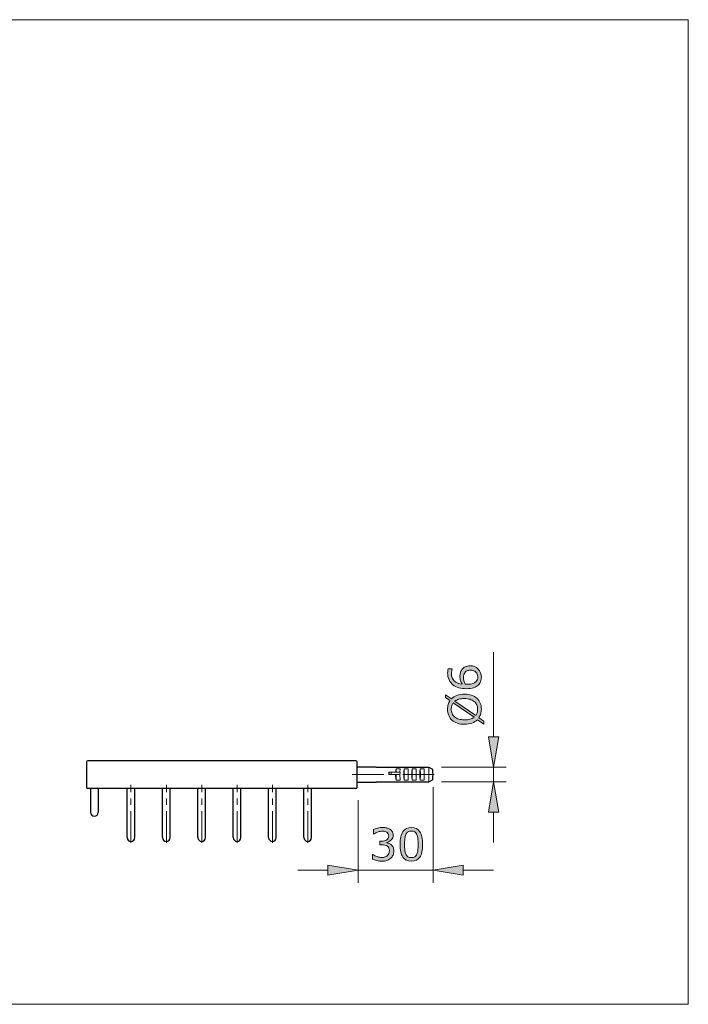
# Model space of a CAD drawing. Units: inches. Extents: x 5 to 63, y 5 to 46.8.
# Drawn here: x 36.6 to 63, y 5 to 44 of the extents above; entities that cross this region are included whole.
import ezdxf

# ---------------------------------------------------------------- set-up
doc = ezdxf.new("R2010")
doc.units = ezdxf.units.IN
doc.header["$MEASUREMENT"] = 0
doc.linetypes.add('CENTER', pattern=[2, 1.25, -0.25, 0.25, -0.25])
for name, color, linetype, lineweight in [('BENDA', 7, 'Continuous', 30), ('BIDANG', 7, 'Continuous', 13), ('CENTER', 7, 'CENTER', 13), ('UKUR', 7, 'Continuous', 13)]:
    doc.layers.add(name, color=color, linetype=linetype, lineweight=lineweight)

msp = doc.modelspace()

# ---------------------------------------------------------------- hatches: boundary and pattern name
at = {"layer": 'UKUR'}
h = msp.add_hatch(color=256, dxfattribs=at)
h.dxf.hatch_style = 2
edge = h.paths.add_edge_path()
edge.add_spline(control_points=[(54.404, 18.425), (54.534, 18.425), (54.641, 18.382), (54.723, 18.296), (54.806, 18.21), (54.847, 18.105), (54.847, 17.981), (54.847, 17.917), (54.837, 17.86), (54.817, 17.808), (54.798, 17.756), (54.769, 17.711), (54.731, 17.671), (54.683, 17.622), (54.62, 17.584), (54.541, 17.557), (54.462, 17.53), (54.367, 17.517), (54.256, 17.517), (54.143, 17.517), (54.042, 17.529), (53.954, 17.553), (53.866, 17.578), (53.788, 17.617), (53.72, 17.67), (53.655, 17.721), (53.604, 17.786), (53.568, 17.866), (53.531, 17.946), (53.513, 18.039), (53.513, 18.145), (53.513, 18.179), (53.514, 18.207), (53.517, 18.23), (53.52, 18.253), (53.525, 18.277), (53.533, 18.3), (53.533, 18.3), (53.697, 18.3), (53.697, 18.3), (53.697, 18.3), (53.697, 18.291), (53.697, 18.291), (53.689, 18.276), (53.68, 18.251), (53.673, 18.219), (53.665, 18.186), (53.661, 18.153), (53.661, 18.119), (53.661, 17.996), (53.7, 17.897), (53.777, 17.824), (53.854, 17.75), (53.959, 17.707), (54.09, 17.695), (54.061, 17.744), (54.039, 17.791), (54.024, 17.838), (54.008, 17.885), (54, 17.939), (54, 18), (54, 18.055), (54.006, 18.103), (54.016, 18.145), (54.026, 18.186), (54.046, 18.229), (54.077, 18.272), (54.111, 18.323), (54.156, 18.361), (54.209, 18.386), (54.263, 18.412), (54.327, 18.425), (54.404, 18.425)], knot_values=[0, 0, 0, 0, 1, 1, 1, 2, 2, 2, 3, 3, 3, 4, 4, 4, 5, 5, 5, 6, 6, 6, 7, 7, 7, 8, 8, 8, 9, 9, 9, 10, 10, 10, 11, 11, 11, 12, 12, 12, 13, 13, 13, 14, 14, 14, 15, 15, 15, 16, 16, 16, 17, 17, 17, 18, 18, 18, 19, 19, 19, 20, 20, 20, 21, 21, 21, 22, 22, 22, 23, 23, 23, 24, 24, 24, 24], degree=3, periodic=0)
edge = h.paths.add_edge_path()
edge.add_spline(control_points=[(54.411, 18.25), (54.357, 18.25), (54.313, 18.242), (54.278, 18.227), (54.243, 18.211), (54.213, 18.185), (54.187, 18.148), (54.168, 18.122), (54.156, 18.093), (54.151, 18.061), (54.145, 18.028), (54.142, 17.995), (54.142, 17.96), (54.142, 17.911), (54.148, 17.866), (54.159, 17.824), (54.171, 17.782), (54.189, 17.739), (54.213, 17.694), (54.225, 17.693), (54.238, 17.692), (54.249, 17.692), (54.261, 17.691), (54.276, 17.691), (54.294, 17.691), (54.384, 17.691), (54.456, 17.7), (54.509, 17.719), (54.561, 17.737), (54.603, 17.763), (54.633, 17.796), (54.659, 17.822), (54.677, 17.851), (54.689, 17.882), (54.701, 17.912), (54.706, 17.946), (54.706, 17.982), (54.706, 18.065), (54.681, 18.131), (54.63, 18.178), (54.579, 18.226), (54.506, 18.25), (54.411, 18.25)], knot_values=[0, 0, 0, 0, 1, 1, 1, 2, 2, 2, 3, 3, 3, 4, 4, 4, 5, 5, 5, 6, 6, 6, 7, 7, 7, 8, 8, 8, 9, 9, 9, 10, 10, 10, 11, 11, 11, 12, 12, 12, 13, 13, 13, 14, 14, 14, 14], degree=3, periodic=0)
h = msp.add_hatch(color=256, dxfattribs=at)
h.dxf.hatch_style = 2
edge = h.paths.add_edge_path()
edge.add_spline(control_points=[(54.179, 17.301), (54.285, 17.301), (54.379, 17.286), (54.463, 17.258), (54.547, 17.23), (54.616, 17.19), (54.672, 17.139), (54.73, 17.086), (54.774, 17.023), (54.803, 16.951), (54.832, 16.879), (54.847, 16.797), (54.847, 16.704), (54.847, 16.638), (54.838, 16.576), (54.822, 16.519), (54.805, 16.461), (54.781, 16.409), (54.749, 16.364), (54.749, 16.364), (54.946, 16.227), (54.946, 16.227), (54.946, 16.227), (54.946, 16.113), (54.946, 16.113), (54.946, 16.113), (54.693, 16.29), (54.693, 16.29), (54.635, 16.232), (54.563, 16.187), (54.477, 16.156), (54.391, 16.124), (54.292, 16.109), (54.179, 16.109), (54.075, 16.109), (53.981, 16.122), (53.898, 16.15), (53.815, 16.177), (53.743, 16.218), (53.684, 16.271), (53.628, 16.321), (53.585, 16.384), (53.555, 16.459), (53.525, 16.534), (53.51, 16.616), (53.51, 16.704), (53.51, 16.772), (53.518, 16.834), (53.534, 16.889), (53.55, 16.945), (53.574, 16.997), (53.605, 17.044), (53.605, 17.044), (53.432, 17.166), (53.432, 17.166), (53.432, 17.166), (53.432, 17.28), (53.432, 17.28), (53.432, 17.28), (53.663, 17.118), (53.663, 17.118), (53.72, 17.176), (53.792, 17.221), (53.877, 17.253), (53.962, 17.285), (54.063, 17.301), (54.179, 17.301)], knot_values=[0, 0, 0, 0, 1, 1, 1, 2, 2, 2, 3, 3, 3, 4, 4, 4, 5, 5, 5, 6, 6, 6, 7, 7, 7, 8, 8, 8, 9, 9, 9, 10, 10, 10, 11, 11, 11, 12, 12, 12, 13, 13, 13, 14, 14, 14, 15, 15, 15, 16, 16, 16, 17, 17, 17, 18, 18, 18, 19, 19, 19, 20, 20, 20, 21, 21, 21, 22, 22, 22, 22], degree=3, periodic=0)
edge = h.paths.add_edge_path()
edge.add_spline(control_points=[(53.735, 16.955), (53.708, 16.922), (53.688, 16.885), (53.675, 16.844), (53.663, 16.802), (53.656, 16.756), (53.656, 16.705), (53.656, 16.642), (53.667, 16.585), (53.689, 16.533), (53.711, 16.481), (53.745, 16.436), (53.79, 16.398), (53.833, 16.361), (53.888, 16.333), (53.954, 16.313), (54.019, 16.294), (54.095, 16.284), (54.179, 16.284), (54.26, 16.284), (54.332, 16.292), (54.396, 16.309), (54.46, 16.326), (54.515, 16.351), (54.558, 16.385), (54.558, 16.385), (53.735, 16.955), (53.735, 16.955)], knot_values=[0, 0, 0, 0, 1, 1, 1, 2, 2, 2, 3, 3, 3, 4, 4, 4, 5, 5, 5, 6, 6, 6, 7, 7, 7, 8, 8, 8, 9, 9, 9, 9], degree=3, periodic=0)
edge = h.paths.add_edge_path()
edge.add_spline(control_points=[(54.179, 17.126), (54.099, 17.126), (54.026, 17.117), (53.961, 17.1), (53.895, 17.083), (53.841, 17.057), (53.798, 17.024), (53.798, 17.024), (54.623, 16.452), (54.623, 16.452), (54.649, 16.486), (54.668, 16.524), (54.681, 16.566), (54.695, 16.607), (54.701, 16.654), (54.701, 16.705), (54.701, 16.768), (54.69, 16.826), (54.667, 16.879), (54.644, 16.931), (54.61, 16.975), (54.567, 17.011), (54.52, 17.049), (54.464, 17.078), (54.399, 17.097), (54.335, 17.116), (54.261, 17.126), (54.179, 17.126)], knot_values=[0, 0, 0, 0, 1, 1, 1, 2, 2, 2, 3, 3, 3, 4, 4, 4, 5, 5, 5, 6, 6, 6, 7, 7, 7, 8, 8, 8, 9, 9, 9, 9], degree=3, periodic=0)
h = msp.add_hatch(color=256, dxfattribs=at)
h.dxf.hatch_style = 2
h.paths.add_polyline_path([(55.134, 15.612), (55.534, 15.612), (55.334, 14.413)])
h = msp.add_hatch(color=256, dxfattribs=at)
h.dxf.hatch_style = 2
h.paths.add_polyline_path([(55.134, 12.623), (55.534, 12.623), (55.334, 13.823)])
h = msp.add_hatch(color=256, dxfattribs=at)
h.dxf.hatch_style = 2
edge = h.paths.add_edge_path()
edge.add_spline(control_points=[(51.286, 11.329), (51.314, 11.304), (51.337, 11.273), (51.355, 11.236), (51.373, 11.199), (51.382, 11.15), (51.382, 11.091), (51.382, 11.033), (51.371, 10.979), (51.35, 10.93), (51.328, 10.881), (51.299, 10.839), (51.26, 10.802), (51.217, 10.762), (51.166, 10.733), (51.108, 10.713), (51.049, 10.694), (50.986, 10.684), (50.916, 10.684), (50.845, 10.684), (50.775, 10.693), (50.706, 10.71), (50.637, 10.727), (50.58, 10.745), (50.536, 10.766), (50.536, 10.766), (50.536, 10.945), (50.536, 10.945), (50.536, 10.945), (50.549, 10.945), (50.549, 10.945), (50.598, 10.913), (50.655, 10.887), (50.721, 10.865), (50.788, 10.844), (50.851, 10.833), (50.913, 10.833), (50.949, 10.833), (50.987, 10.84), (51.028, 10.852), (51.069, 10.864), (51.102, 10.881), (51.127, 10.905), (51.153, 10.93), (51.173, 10.958), (51.187, 10.988), (51.199, 11.019), (51.206, 11.057), (51.206, 11.104), (51.206, 11.15), (51.198, 11.188), (51.184, 11.218), (51.169, 11.248), (51.149, 11.272), (51.123, 11.289), (51.097, 11.307), (51.066, 11.319), (51.029, 11.326), (50.992, 11.333), (50.953, 11.336), (50.91, 11.336), (50.91, 11.336), (50.832, 11.336), (50.832, 11.336), (50.832, 11.336), (50.832, 11.479), (50.832, 11.479), (50.832, 11.479), (50.893, 11.479), (50.893, 11.479), (50.98, 11.479), (51.05, 11.497), (51.102, 11.533), (51.154, 11.57), (51.18, 11.623), (51.18, 11.693), (51.18, 11.724), (51.173, 11.752), (51.16, 11.775), (51.147, 11.798), (51.129, 11.817), (51.105, 11.832), (51.08, 11.847), (51.054, 11.857), (51.026, 11.863), (50.997, 11.869), (50.965, 11.872), (50.93, 11.872), (50.875, 11.872), (50.817, 11.862), (50.756, 11.843), (50.695, 11.823), (50.636, 11.795), (50.582, 11.76), (50.582, 11.76), (50.573, 11.76), (50.573, 11.76), (50.573, 11.76), (50.573, 11.94), (50.573, 11.94), (50.614, 11.96), (50.668, 11.979), (50.737, 11.995), (50.805, 12.012), (50.87, 12.021), (50.934, 12.021), (50.997, 12.021), (51.052, 12.015), (51.1, 12.004), (51.147, 11.992), (51.191, 11.974), (51.229, 11.949), (51.27, 11.921), (51.302, 11.888), (51.323, 11.849), (51.344, 11.809), (51.355, 11.764), (51.355, 11.712), (51.355, 11.64), (51.33, 11.578), (51.28, 11.525), (51.229, 11.472), (51.17, 11.438), (51.101, 11.425), (51.101, 11.425), (51.101, 11.413), (51.101, 11.413), (51.129, 11.408), (51.16, 11.398), (51.196, 11.384), (51.232, 11.369), (51.262, 11.351), (51.286, 11.329)], knot_values=[0, 0, 0, 0, 1, 1, 1, 2, 2, 2, 3, 3, 3, 4, 4, 4, 5, 5, 5, 6, 6, 6, 7, 7, 7, 8, 8, 8, 9, 9, 9, 10, 10, 10, 11, 11, 11, 12, 12, 12, 13, 13, 13, 14, 14, 14, 15, 15, 15, 16, 16, 16, 17, 17, 17, 18, 18, 18, 19, 19, 19, 20, 20, 20, 21, 21, 21, 22, 22, 22, 23, 23, 23, 24, 24, 24, 25, 25, 25, 26, 26, 26, 27, 27, 27, 28, 28, 28, 29, 29, 29, 30, 30, 30, 31, 31, 31, 32, 32, 32, 33, 33, 33, 34, 34, 34, 35, 35, 35, 36, 36, 36, 37, 37, 37, 38, 38, 38, 39, 39, 39, 40, 40, 40, 41, 41, 41, 42, 42, 42, 43, 43, 43, 44, 44, 44, 44], degree=3, periodic=0)
h = msp.add_hatch(color=256, dxfattribs=at)
h.dxf.hatch_style = 2
edge = h.paths.add_edge_path()
edge.add_spline(control_points=[(52.52, 11.353), (52.52, 11.123), (52.484, 10.954), (52.412, 10.846), (52.339, 10.738), (52.228, 10.684), (52.076, 10.684), (51.922, 10.684), (51.809, 10.739), (51.738, 10.848), (51.667, 10.957), (51.632, 11.125), (51.632, 11.351), (51.632, 11.579), (51.668, 11.748), (51.74, 11.857), (51.811, 11.966), (51.924, 12.02), (52.076, 12.02), (52.23, 12.02), (52.342, 11.965), (52.413, 11.854), (52.484, 11.744), (52.52, 11.577), (52.52, 11.353)], knot_values=[0, 0, 0, 0, 1, 1, 1, 2, 2, 2, 3, 3, 3, 4, 4, 4, 5, 5, 5, 6, 6, 6, 7, 7, 7, 8, 8, 8, 8], degree=3, periodic=0)
edge = h.paths.add_edge_path()
edge.add_spline(control_points=[(52.293, 10.962), (52.313, 11.008), (52.327, 11.063), (52.334, 11.126), (52.341, 11.189), (52.345, 11.265), (52.345, 11.353), (52.345, 11.44), (52.341, 11.516), (52.334, 11.581), (52.327, 11.645), (52.313, 11.7), (52.292, 11.744), (52.272, 11.788), (52.245, 11.822), (52.21, 11.844), (52.175, 11.867), (52.13, 11.878), (52.076, 11.878), (52.022, 11.878), (51.978, 11.867), (51.942, 11.844), (51.907, 11.822), (51.879, 11.788), (51.858, 11.743), (51.838, 11.7), (51.825, 11.645), (51.818, 11.576), (51.811, 11.508), (51.807, 11.433), (51.807, 11.351), (51.807, 11.262), (51.81, 11.187), (51.817, 11.127), (51.823, 11.066), (51.836, 11.012), (51.857, 10.964), (51.876, 10.92), (51.903, 10.885), (51.938, 10.862), (51.972, 10.838), (52.019, 10.827), (52.076, 10.827), (52.13, 10.827), (52.175, 10.838), (52.21, 10.86), (52.246, 10.883), (52.274, 10.916), (52.293, 10.962)], knot_values=[0, 0, 0, 0, 1, 1, 1, 2, 2, 2, 3, 3, 3, 4, 4, 4, 5, 5, 5, 6, 6, 6, 7, 7, 7, 8, 8, 8, 9, 9, 9, 10, 10, 10, 11, 11, 11, 12, 12, 12, 13, 13, 13, 14, 14, 14, 15, 15, 15, 16, 16, 16, 16], degree=3, periodic=0)
h = msp.add_hatch(color=256, dxfattribs=at)
h.dxf.hatch_style = 2
h.paths.add_polyline_path([(48.774, 10.526), (48.774, 10.127), (49.974, 10.326)])
h = msp.add_hatch(color=256, dxfattribs=at)
h.dxf.hatch_style = 2
h.paths.add_polyline_path([(54.133, 10.526), (54.133, 10.127), (52.933, 10.326)])

# ---------------------------------------------------------------- linework, layer by layer
at = {"layer": 'BENDA'}
for p, q in [((39.213, 14.618), (39.213, 13.618)), ((49.883, 14.667), (39.263, 14.667)), ((49.933, 13.618), (49.933, 14.618)), ((49.938, 14.418), (50.678, 14.418)), ((50.678, 14.418), (50.678, 14.413)), ((50.678, 14.413), (52.773, 14.413)), ((52.773, 14.413), (52.907, 14.327)), ((49.938, 13.818), (50.678, 13.818)), ((50.678, 13.818), (50.678, 13.823)), ((50.678, 13.823), (52.773, 13.823)), ((52.773, 13.823), (52.907, 13.908)), ((49.883, 13.567), (39.263, 13.567)), ((39.373, 13.567), (39.373, 12.618)), ((39.673, 13.567), (39.673, 12.618)), ((40.823, 11.618), (40.823, 13.567)), ((41.123, 11.618), (41.123, 13.567)), ((42.223, 11.618), (42.223, 13.567)), ((42.523, 11.618), (42.523, 13.567)), ((43.623, 11.618), (43.623, 13.567)), ((43.923, 11.618), (43.923, 13.567)), ((45.023, 11.618), (45.023, 13.567)), ((45.323, 11.618), (45.323, 13.567)), ((46.423, 11.618), (46.423, 13.567)), ((46.723, 11.618), (46.723, 13.567)), ((47.823, 11.618), (47.823, 13.567)), ((48.123, 11.618), (48.123, 13.567))]:
    msp.add_line(p, q, dxfattribs=at)
for points in [[(39.263, 14.667), (39.236, 14.667), (39.213, 14.645), (39.213, 14.618)], [(49.933, 14.618), (49.933, 14.645), (49.911, 14.667), (49.883, 14.667)], [(52.93, 14.284), (52.93, 14.302), (52.921, 14.318), (52.907, 14.327)], [(52.93, 13.951), (52.934, 14.062), (52.934, 14.173), (52.93, 14.284)], [(52.907, 13.908), (52.921, 13.917), (52.93, 13.933), (52.93, 13.951)], [(39.213, 13.618), (39.213, 13.59), (39.236, 13.567), (39.263, 13.567)], [(49.883, 13.567), (49.911, 13.567), (49.933, 13.59), (49.933, 13.618)]]:
    msp.add_open_spline(points, degree=3, dxfattribs=at)
for points in [[(39.373, 12.618), (39.373, 12.535), (39.44, 12.468), (39.523, 12.468), (39.606, 12.468), (39.673, 12.535), (39.673, 12.618)], [(40.823, 11.618), (40.823, 11.535), (40.89, 11.468), (40.973, 11.468), (41.056, 11.468), (41.123, 11.535), (41.123, 11.618)], [(42.223, 11.618), (42.223, 11.535), (42.29, 11.468), (42.373, 11.468), (42.456, 11.468), (42.523, 11.535), (42.523, 11.618)], [(43.623, 11.618), (43.623, 11.535), (43.69, 11.468), (43.773, 11.468), (43.856, 11.468), (43.923, 11.535), (43.923, 11.618)], [(45.023, 11.618), (45.023, 11.535), (45.09, 11.468), (45.173, 11.468), (45.256, 11.468), (45.323, 11.535), (45.323, 11.618)], [(46.423, 11.618), (46.423, 11.535), (46.49, 11.468), (46.573, 11.468), (46.656, 11.468), (46.723, 11.535), (46.723, 11.618)], [(47.823, 11.618), (47.823, 11.535), (47.89, 11.468), (47.973, 11.468), (48.056, 11.468), (48.123, 11.535), (48.123, 11.618)]]:
    msp.add_open_spline(points, degree=3, knots=[0, 0, 0, 0, 1, 1, 1, 2, 2, 2, 2], dxfattribs=at)
at = {"layer": 'BIDANG'}
for p, q in [((5.043, 44.017), (63.043, 44.017)), ((63.043, 44.017), (63.043, 5.017)), ((51.187, 14.218), (51.184, 14.118)), ((51.184, 14.118), (51.623, 14.118)), ((51.638, 14.218), (51.187, 14.218)), ((51.2, 14.218), (51.199, 14.12)), ((51.27, 14.218), (51.27, 14.118)), ((51.472, 14.218), (51.47, 14.345)), ((51.627, 14.345), (51.47, 14.345)), ((51.47, 13.891), (51.473, 14.118)), ((51.623, 14.137), (51.623, 14.118)), ((51.623, 14.118), (51.627, 13.891)), ((51.627, 14.345), (51.625, 14.218)), ((51.793, 14.118), (51.79, 14.345)), ((51.947, 14.345), (51.79, 14.345)), ((51.79, 13.891), (51.793, 14.118)), ((51.947, 14.345), (51.943, 14.118)), ((51.943, 14.118), (51.947, 13.891)), ((52.113, 14.118), (52.11, 14.345)), ((52.267, 14.345), (52.11, 14.345)), ((52.11, 13.891), (52.113, 14.118)), ((52.267, 14.345), (52.263, 14.118)), ((52.263, 14.118), (52.267, 13.891)), ((52.433, 14.118), (52.43, 14.345)), ((52.587, 14.345), (52.43, 14.345)), ((52.43, 13.891), (52.433, 14.118)), ((52.587, 14.345), (52.583, 14.118)), ((52.583, 14.118), (52.587, 13.891)), ((52.773, 13.823), (52.773, 14.413)), ((51.627, 13.891), (51.47, 13.891)), ((51.947, 13.891), (51.79, 13.891)), ((52.267, 13.891), (52.11, 13.891)), ((52.587, 13.891), (52.43, 13.891)), ((5.043, 5.017), (63.043, 5.017))]:
    msp.add_line(p, q, dxfattribs=at)
for points in [[(51.453, 14.118), (51.453, 14.042), (51.459, 13.966), (51.47, 13.891)], [(51.47, 14.345), (51.464, 14.303), (51.459, 14.26), (51.456, 14.218)], [(51.638, 14.218), (51.629, 14.192), (51.624, 14.165), (51.623, 14.137)], [(51.79, 14.345), (51.767, 14.194), (51.767, 14.041), (51.79, 13.891)], [(52.11, 14.345), (52.087, 14.194), (52.087, 14.041), (52.11, 13.891)], [(52.43, 14.345), (52.407, 14.194), (52.407, 14.041), (52.43, 13.891)]]:
    msp.add_open_spline(points, degree=3, dxfattribs=at)
at = {"layer": 'CENTER'}
for p, q in [((49.733, 14.118), (53.122, 14.118)), ((40.973, 11.418), (40.973, 13.712)), ((42.373, 11.418), (42.373, 13.712)), ((43.773, 11.418), (43.773, 13.712)), ((45.173, 11.418), (45.173, 13.712)), ((46.573, 11.418), (46.573, 13.712)), ((47.973, 11.418), (47.973, 13.712))]:
    msp.add_line(p, q, dxfattribs=at)
at = {"layer": 'UKUR'}
for p, q in [((55.334, 15.612), (55.334, 18.968)), ((55.134, 15.612), (55.534, 15.612)), ((55.334, 14.413), (55.134, 15.612)), ((55.534, 15.612), (55.334, 14.413)), ((52.773, 14.413), (52.773, 14.413)), ((52.933, 14.118), (52.933, 14.118)), ((53.273, 14.413), (55.834, 14.413)), ((55.334, 13.823), (55.334, 14.413)), ((55.334, 14.413), (55.334, 14.413)), ((52.773, 13.823), (52.773, 13.823)), ((53.273, 13.823), (55.834, 13.823)), ((55.334, 13.823), (55.134, 12.623)), ((55.534, 12.623), (55.334, 13.823)), ((49.974, 13.607), (49.974, 13.607)), ((52.933, 13.618), (52.933, 9.826)), ((49.974, 13.107), (49.974, 9.826)), ((55.134, 12.623), (55.534, 12.623)), ((55.334, 12.623), (55.334, 11.423)), ((48.774, 10.326), (47.574, 10.326)), ((48.774, 10.526), (48.774, 10.127)), ((49.974, 10.326), (48.774, 10.526)), ((48.774, 10.127), (49.974, 10.326)), ((49.974, 10.326), (52.933, 10.326)), ((52.933, 10.326), (54.133, 10.526)), ((54.133, 10.127), (52.933, 10.326)), ((52.933, 10.326), (52.933, 10.326)), ((54.133, 10.526), (54.133, 10.127)), ((54.133, 10.326), (55.333, 10.326))]:
    msp.add_line(p, q, dxfattribs=at)
for points, knots in [([(54.404, 18.425), (54.534, 18.425), (54.641, 18.382), (54.723, 18.296), (54.806, 18.21), (54.847, 18.105), (54.847, 17.981), (54.847, 17.917), (54.837, 17.86), (54.817, 17.808), (54.798, 17.756), (54.769, 17.711), (54.731, 17.671), (54.683, 17.622), (54.62, 17.584), (54.541, 17.557), (54.462, 17.53), (54.367, 17.517), (54.256, 17.517), (54.143, 17.517), (54.042, 17.529), (53.954, 17.553), (53.866, 17.578), (53.788, 17.617), (53.72, 17.67), (53.655, 17.721), (53.604, 17.786), (53.568, 17.866), (53.531, 17.946), (53.513, 18.039), (53.513, 18.145), (53.513, 18.179), (53.514, 18.207), (53.517, 18.23), (53.52, 18.253), (53.525, 18.277), (53.533, 18.3), (53.533, 18.3), (53.697, 18.3), (53.697, 18.3), (53.697, 18.3), (53.697, 18.291), (53.697, 18.291), (53.689, 18.276), (53.68, 18.251), (53.673, 18.219), (53.665, 18.186), (53.661, 18.153), (53.661, 18.119), (53.661, 17.996), (53.7, 17.897), (53.777, 17.824), (53.854, 17.75), (53.959, 17.707), (54.09, 17.695), (54.061, 17.744), (54.039, 17.791), (54.024, 17.838), (54.008, 17.885), (54, 17.939), (54, 18), (54, 18.055), (54.006, 18.103), (54.016, 18.145), (54.026, 18.186), (54.046, 18.229), (54.077, 18.272), (54.111, 18.323), (54.156, 18.361), (54.209, 18.386), (54.263, 18.412), (54.327, 18.425), (54.404, 18.425)], [0, 0, 0, 0, 1, 1, 1, 2, 2, 2, 3, 3, 3, 4, 4, 4, 5, 5, 5, 6, 6, 6, 7, 7, 7, 8, 8, 8, 9, 9, 9, 10, 10, 10, 11, 11, 11, 12, 12, 12, 13, 13, 13, 14, 14, 14, 15, 15, 15, 16, 16, 16, 17, 17, 17, 18, 18, 18, 19, 19, 19, 20, 20, 20, 21, 21, 21, 22, 22, 22, 23, 23, 23, 24, 24, 24, 24]), ([(54.411, 18.25), (54.357, 18.25), (54.313, 18.242), (54.278, 18.227), (54.243, 18.211), (54.213, 18.185), (54.187, 18.148), (54.168, 18.122), (54.156, 18.093), (54.151, 18.061), (54.145, 18.028), (54.142, 17.995), (54.142, 17.96), (54.142, 17.911), (54.148, 17.866), (54.159, 17.824), (54.171, 17.782), (54.189, 17.739), (54.213, 17.694), (54.225, 17.693), (54.238, 17.692), (54.249, 17.692), (54.261, 17.691), (54.276, 17.691), (54.294, 17.691), (54.384, 17.691), (54.456, 17.7), (54.509, 17.719), (54.561, 17.737), (54.603, 17.763), (54.633, 17.796), (54.659, 17.822), (54.677, 17.851), (54.689, 17.882), (54.701, 17.912), (54.706, 17.946), (54.706, 17.982), (54.706, 18.065), (54.681, 18.131), (54.63, 18.178), (54.579, 18.226), (54.506, 18.25), (54.411, 18.25)], [0, 0, 0, 0, 1, 1, 1, 2, 2, 2, 3, 3, 3, 4, 4, 4, 5, 5, 5, 6, 6, 6, 7, 7, 7, 8, 8, 8, 9, 9, 9, 10, 10, 10, 11, 11, 11, 12, 12, 12, 13, 13, 13, 14, 14, 14, 14]), ([(54.179, 17.301), (54.285, 17.301), (54.379, 17.286), (54.463, 17.258), (54.547, 17.23), (54.616, 17.19), (54.672, 17.139), (54.73, 17.086), (54.774, 17.023), (54.803, 16.951), (54.832, 16.879), (54.847, 16.797), (54.847, 16.704), (54.847, 16.638), (54.838, 16.576), (54.822, 16.519), (54.805, 16.461), (54.781, 16.409), (54.749, 16.364), (54.749, 16.364), (54.946, 16.227), (54.946, 16.227), (54.946, 16.227), (54.946, 16.113), (54.946, 16.113), (54.946, 16.113), (54.693, 16.29), (54.693, 16.29), (54.635, 16.232), (54.563, 16.187), (54.477, 16.156), (54.391, 16.124), (54.292, 16.109), (54.179, 16.109), (54.075, 16.109), (53.981, 16.122), (53.898, 16.15), (53.815, 16.177), (53.743, 16.218), (53.684, 16.271), (53.628, 16.321), (53.585, 16.384), (53.555, 16.459), (53.525, 16.534), (53.51, 16.616), (53.51, 16.704), (53.51, 16.772), (53.518, 16.834), (53.534, 16.889), (53.55, 16.945), (53.574, 16.997), (53.605, 17.044), (53.605, 17.044), (53.432, 17.166), (53.432, 17.166), (53.432, 17.166), (53.432, 17.28), (53.432, 17.28), (53.432, 17.28), (53.663, 17.118), (53.663, 17.118), (53.72, 17.176), (53.792, 17.221), (53.877, 17.253), (53.962, 17.285), (54.063, 17.301), (54.179, 17.301)], [0, 0, 0, 0, 1, 1, 1, 2, 2, 2, 3, 3, 3, 4, 4, 4, 5, 5, 5, 6, 6, 6, 7, 7, 7, 8, 8, 8, 9, 9, 9, 10, 10, 10, 11, 11, 11, 12, 12, 12, 13, 13, 13, 14, 14, 14, 15, 15, 15, 16, 16, 16, 17, 17, 17, 18, 18, 18, 19, 19, 19, 20, 20, 20, 21, 21, 21, 22, 22, 22, 22]), ([(53.735, 16.955), (53.708, 16.922), (53.688, 16.885), (53.675, 16.844), (53.663, 16.802), (53.656, 16.756), (53.656, 16.705), (53.656, 16.642), (53.667, 16.585), (53.689, 16.533), (53.711, 16.481), (53.745, 16.436), (53.79, 16.398), (53.833, 16.361), (53.888, 16.333), (53.954, 16.313), (54.019, 16.294), (54.095, 16.284), (54.179, 16.284), (54.26, 16.284), (54.332, 16.292), (54.396, 16.309), (54.46, 16.326), (54.515, 16.351), (54.558, 16.385), (54.558, 16.385), (53.735, 16.955), (53.735, 16.955)], [0, 0, 0, 0, 1, 1, 1, 2, 2, 2, 3, 3, 3, 4, 4, 4, 5, 5, 5, 6, 6, 6, 7, 7, 7, 8, 8, 8, 9, 9, 9, 9]), ([(54.179, 17.126), (54.099, 17.126), (54.026, 17.117), (53.961, 17.1), (53.895, 17.083), (53.841, 17.057), (53.798, 17.024), (53.798, 17.024), (54.623, 16.452), (54.623, 16.452), (54.649, 16.486), (54.668, 16.524), (54.681, 16.566), (54.695, 16.607), (54.701, 16.654), (54.701, 16.705), (54.701, 16.768), (54.69, 16.826), (54.667, 16.879), (54.644, 16.931), (54.61, 16.975), (54.567, 17.011), (54.52, 17.049), (54.464, 17.078), (54.399, 17.097), (54.335, 17.116), (54.261, 17.126), (54.179, 17.126)], [0, 0, 0, 0, 1, 1, 1, 2, 2, 2, 3, 3, 3, 4, 4, 4, 5, 5, 5, 6, 6, 6, 7, 7, 7, 8, 8, 8, 9, 9, 9, 9]), ([(51.286, 11.329), (51.314, 11.304), (51.337, 11.273), (51.355, 11.236), (51.373, 11.199), (51.382, 11.15), (51.382, 11.091), (51.382, 11.033), (51.371, 10.979), (51.35, 10.93), (51.328, 10.881), (51.299, 10.839), (51.26, 10.802), (51.217, 10.762), (51.166, 10.733), (51.108, 10.713), (51.049, 10.694), (50.986, 10.684), (50.916, 10.684), (50.845, 10.684), (50.775, 10.693), (50.706, 10.71), (50.637, 10.727), (50.58, 10.745), (50.536, 10.766), (50.536, 10.766), (50.536, 10.945), (50.536, 10.945), (50.536, 10.945), (50.549, 10.945), (50.549, 10.945), (50.598, 10.913), (50.655, 10.887), (50.721, 10.865), (50.788, 10.844), (50.851, 10.833), (50.913, 10.833), (50.949, 10.833), (50.987, 10.84), (51.028, 10.852), (51.069, 10.864), (51.102, 10.881), (51.127, 10.905), (51.153, 10.93), (51.173, 10.958), (51.187, 10.988), (51.199, 11.019), (51.206, 11.057), (51.206, 11.104), (51.206, 11.15), (51.198, 11.188), (51.184, 11.218), (51.169, 11.248), (51.149, 11.272), (51.123, 11.289), (51.097, 11.307), (51.066, 11.319), (51.029, 11.326), (50.992, 11.333), (50.953, 11.336), (50.91, 11.336), (50.91, 11.336), (50.832, 11.336), (50.832, 11.336), (50.832, 11.336), (50.832, 11.479), (50.832, 11.479), (50.832, 11.479), (50.893, 11.479), (50.893, 11.479), (50.98, 11.479), (51.05, 11.497), (51.102, 11.533), (51.154, 11.57), (51.18, 11.623), (51.18, 11.693), (51.18, 11.724), (51.173, 11.752), (51.16, 11.775), (51.147, 11.798), (51.129, 11.817), (51.105, 11.832), (51.08, 11.847), (51.054, 11.857), (51.026, 11.863), (50.997, 11.869), (50.965, 11.872), (50.93, 11.872), (50.875, 11.872), (50.817, 11.862), (50.756, 11.843), (50.695, 11.823), (50.636, 11.795), (50.582, 11.76), (50.582, 11.76), (50.573, 11.76), (50.573, 11.76), (50.573, 11.76), (50.573, 11.94), (50.573, 11.94), (50.614, 11.96), (50.668, 11.979), (50.737, 11.995), (50.805, 12.012), (50.87, 12.021), (50.934, 12.021), (50.997, 12.021), (51.052, 12.015), (51.1, 12.004), (51.147, 11.992), (51.191, 11.974), (51.229, 11.949), (51.27, 11.921), (51.302, 11.888), (51.323, 11.849), (51.344, 11.809), (51.355, 11.764), (51.355, 11.712), (51.355, 11.64), (51.33, 11.578), (51.28, 11.525), (51.229, 11.472), (51.17, 11.438), (51.101, 11.425), (51.101, 11.425), (51.101, 11.413), (51.101, 11.413), (51.129, 11.408), (51.16, 11.398), (51.196, 11.384), (51.232, 11.369), (51.262, 11.351), (51.286, 11.329)], [0, 0, 0, 0, 1, 1, 1, 2, 2, 2, 3, 3, 3, 4, 4, 4, 5, 5, 5, 6, 6, 6, 7, 7, 7, 8, 8, 8, 9, 9, 9, 10, 10, 10, 11, 11, 11, 12, 12, 12, 13, 13, 13, 14, 14, 14, 15, 15, 15, 16, 16, 16, 17, 17, 17, 18, 18, 18, 19, 19, 19, 20, 20, 20, 21, 21, 21, 22, 22, 22, 23, 23, 23, 24, 24, 24, 25, 25, 25, 26, 26, 26, 27, 27, 27, 28, 28, 28, 29, 29, 29, 30, 30, 30, 31, 31, 31, 32, 32, 32, 33, 33, 33, 34, 34, 34, 35, 35, 35, 36, 36, 36, 37, 37, 37, 38, 38, 38, 39, 39, 39, 40, 40, 40, 41, 41, 41, 42, 42, 42, 43, 43, 43, 44, 44, 44, 44]), ([(52.52, 11.353), (52.52, 11.123), (52.484, 10.954), (52.412, 10.846), (52.339, 10.738), (52.228, 10.684), (52.076, 10.684), (51.922, 10.684), (51.809, 10.739), (51.738, 10.848), (51.667, 10.957), (51.632, 11.125), (51.632, 11.351), (51.632, 11.579), (51.668, 11.748), (51.74, 11.857), (51.811, 11.966), (51.924, 12.02), (52.076, 12.02), (52.23, 12.02), (52.342, 11.965), (52.413, 11.854), (52.484, 11.744), (52.52, 11.577), (52.52, 11.353)], [0, 0, 0, 0, 1, 1, 1, 2, 2, 2, 3, 3, 3, 4, 4, 4, 5, 5, 5, 6, 6, 6, 7, 7, 7, 8, 8, 8, 8]), ([(52.293, 10.962), (52.313, 11.008), (52.327, 11.063), (52.334, 11.126), (52.341, 11.189), (52.345, 11.265), (52.345, 11.353), (52.345, 11.44), (52.341, 11.516), (52.334, 11.581), (52.327, 11.645), (52.313, 11.7), (52.292, 11.744), (52.272, 11.788), (52.245, 11.822), (52.21, 11.844), (52.175, 11.867), (52.13, 11.878), (52.076, 11.878), (52.022, 11.878), (51.978, 11.867), (51.942, 11.844), (51.907, 11.822), (51.879, 11.788), (51.858, 11.743), (51.838, 11.7), (51.825, 11.645), (51.818, 11.576), (51.811, 11.508), (51.807, 11.433), (51.807, 11.351), (51.807, 11.262), (51.81, 11.187), (51.817, 11.127), (51.823, 11.066), (51.836, 11.012), (51.857, 10.964), (51.876, 10.92), (51.903, 10.885), (51.938, 10.862), (51.972, 10.838), (52.019, 10.827), (52.076, 10.827), (52.13, 10.827), (52.175, 10.838), (52.21, 10.86), (52.246, 10.883), (52.274, 10.916), (52.293, 10.962)], [0, 0, 0, 0, 1, 1, 1, 2, 2, 2, 3, 3, 3, 4, 4, 4, 5, 5, 5, 6, 6, 6, 7, 7, 7, 8, 8, 8, 9, 9, 9, 10, 10, 10, 11, 11, 11, 12, 12, 12, 13, 13, 13, 14, 14, 14, 15, 15, 15, 16, 16, 16, 16])]:
    msp.add_open_spline(points, degree=3, knots=knots, dxfattribs=at)

doc.saveas('drawing.dxf')
